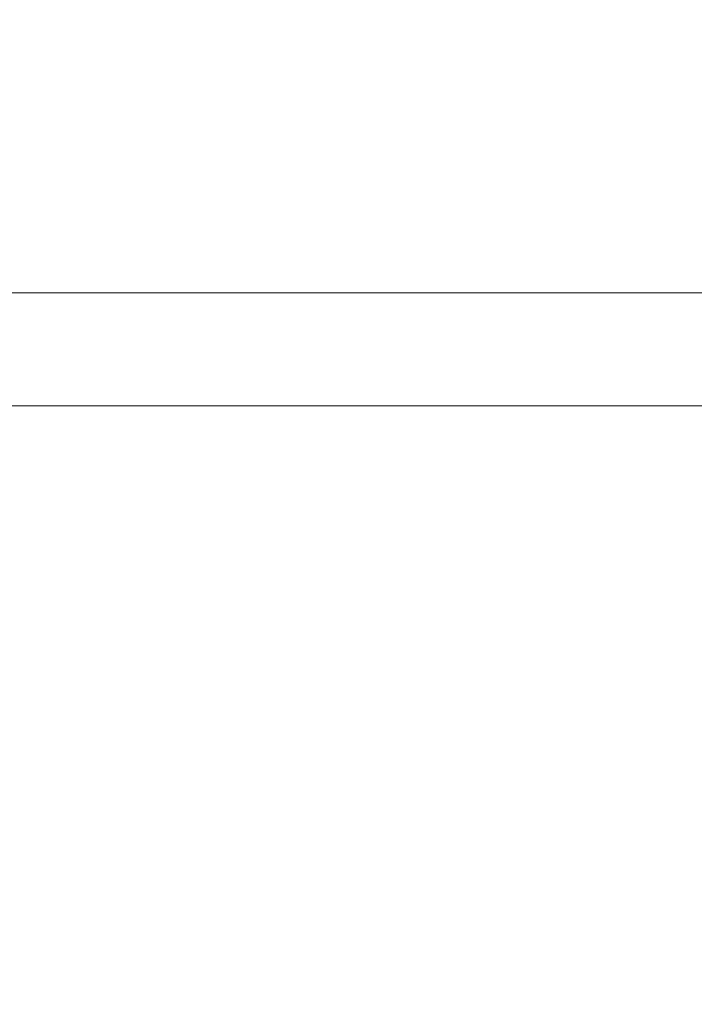
# Model space of a CAD drawing. Units: millimetres. Extents: x -180 to 29866, y 3 to 3136.
# Drawn here: x 5012 to 5467, y 1331 to 1995 of the extents above; entities that cross this region are included whole.
import ezdxf

# ---------------------------------------------------------------- set-up
doc = ezdxf.new("R2010")
doc.units = ezdxf.units.MM
doc.styles.get("Standard").update_dxf_attribs({"font": 'Square-721-BT.ttf'})
doc.dimstyles.get("Standard").update_dxf_attribs({"dimtxt": 0.18, "dimasz": 0.18, "dimexe": 0.18, "dimexo": 0.0625, "dimgap": 0.09, "dimtad": 0, "dimtih": 1, "dimtoh": 1, "dimdec": 4, "dimzin": 0, "dimdsep": 46, "dimtxsty": 'Standard', "dimcen": 0.09, "dimadec": 0, "dimazin": 0, "dimtfac": 1, "dimtdec": 4, "dimtofl": 0, "dimtmove": 0, "dimatfit": 3, "dimfxl": 1, "dimtolj": 1, "dimtzin": 0, "dimarcsym": 0})

# ---------------------------------------------------------------- blocks, each defined once
blk = doc.blocks.new('*D18')
at = {"color": 0, "lineweight": -2, "transparency": 16777216}
for p, q in [((277.95, 2208.74), (277.95, 2298.92)), ((11685.61, 2298.74), (427.95, 2298.74)), ((11835.61, 2208.74), (11835.61, 2298.92))]:
    blk.add_line(p, q, dxfattribs=at)
at = {"color": 0, "transparency": 16777216}
for points in [[(427.95, 2323.74), (427.95, 2273.74), (277.95, 2298.74)], [(11685.61, 2323.74), (11685.61, 2273.74), (11835.61, 2298.74)]]:
    blk.add_solid(points, dxfattribs=at)
at = {"layer": 'Defpoints', "color": 0, "transparency": 16777216}
for p in [(277.95, 2298.74), (277.95, 2.79), (11835.61, 2.79)]:
    blk.add_point(p, dxfattribs=at)
at = {"color": 0, "transparency": 16777216, "insert": (6056.78, 2495.25), "char_height": 250, "attachment_point": 5}
blk.add_mtext('\\A1;1155', dxfattribs=at)

msp = doc.modelspace()

# ---------------------------------------------------------------- linework, layer by layer
at = {"color": 0, "linetype": 'Continuous', "lineweight": 0}
for p, q in [((4566.78, 1810.91), (7546.78, 1810.91)), ((4566.78, 1734.81), (7546.78, 1734.81))]:
    msp.add_line(p, q, dxfattribs=at)

# ---------------------------------------------------------------- dimensions: what is measured, and where the dimension line sits
dim = msp.add_linear_dim(base=(277.95, 2298.74), p1=(11835.61, 2.79), p2=(277.95, 2.79), text='1155', dimstyle='Standard', override={"dimtxt": 250, "dimasz": 150, "dimgap": 70, "dimtad": 2, "dimtih": 0, "dimtoh": 0, "dimdec": 0, "dimfxl": 90, "dimfxlon": 1})
dim.commit()
dim.dimension.update_dxf_attribs({"geometry": '*D18', "text_midpoint": (6056.78, 2495.25)})

doc.saveas('drawing.dxf')
